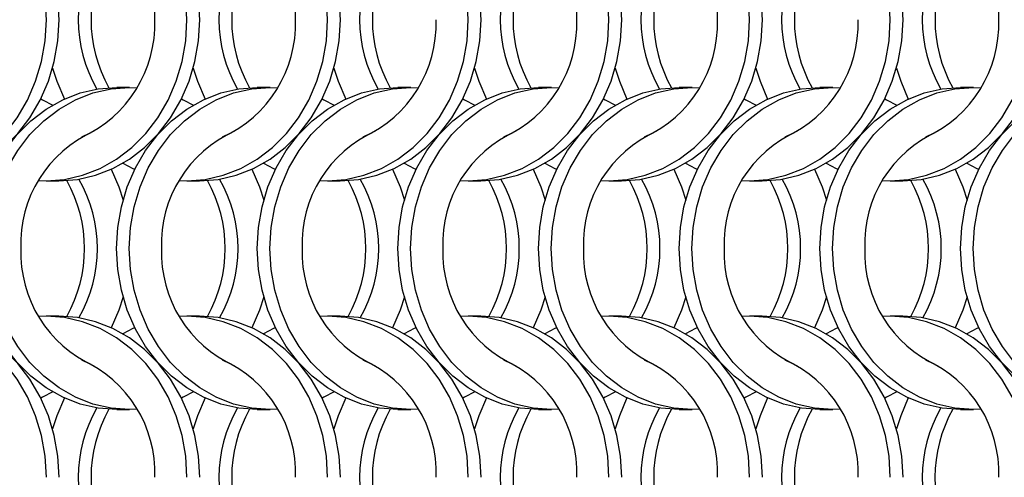
# Model space of a CAD drawing. Units: millimetres. Extents: x 66 to 2490, y 37 to 1677.
# Drawn here: x 377 to 463, y 582 to 622 of the extents above; entities that cross this region are included whole.
import ezdxf

# ---------------------------------------------------------------- set-up
doc = ezdxf.new("R2010")
doc.units = ezdxf.units.MM
doc.header["$LTSCALE"] = 6

msp = doc.modelspace()

# ---------------------------------------------------------------- linework, layer by layer
at = {"color": 7, "linetype": 'Continuous', "lineweight": 25}
for p, q in [((386.523, 616.215), (385.408, 616.215)), ((398.823, 616.215), (397.708, 616.215)), ((411.123, 616.215), (410.008, 616.215)), ((423.423, 616.215), (422.308, 616.215)), ((435.723, 616.215), (434.608, 616.215)), ((448.023, 616.215), (446.908, 616.215)), ((460.323, 616.215), (459.208, 616.215)), ((379.247, 608.065), (380.362, 608.065)), ((391.547, 608.065), (392.662, 608.065)), ((403.847, 608.065), (404.962, 608.065)), ((416.147, 608.065), (417.262, 608.065)), ((428.447, 608.065), (429.562, 608.065)), ((440.747, 608.065), (441.862, 608.065)), ((453.047, 608.065), (454.162, 608.065)), ((380.362, 596.215), (379.247, 596.215)), ((392.662, 596.215), (391.547, 596.215)), ((404.962, 596.215), (403.847, 596.215)), ((417.262, 596.215), (416.147, 596.215)), ((429.562, 596.215), (428.447, 596.215)), ((441.862, 596.215), (440.747, 596.215)), ((454.162, 596.215), (453.047, 596.215)), ((385.408, 588.065), (386.523, 588.065)), ((397.708, 588.065), (398.823, 588.065)), ((410.008, 588.065), (411.123, 588.065)), ((422.308, 588.065), (423.423, 588.065)), ((434.608, 588.065), (435.723, 588.065)), ((446.908, 588.065), (448.023, 588.065)), ((459.208, 588.065), (460.323, 588.065))]:
    msp.add_line(p, q, dxfattribs=at)
at = {"color": 7, "linetype": 'Continuous', "lineweight": 25, "flags": 128}
for points in [[(379.258, 622.14), (379.152, 623.977), (378.838, 625.783), (378.321, 627.526), (377.608, 629.177), (376.714, 630.708), (375.652, 632.092), (374.441, 633.306), (373.102, 634.329), (371.658, 635.143), (370.133, 635.735), (368.554, 636.094), (366.947, 636.215), (366.285, 636.194)], [(380.373, 622.14), (380.267, 623.977), (379.953, 625.783), (379.436, 627.526), (378.723, 629.177), (377.829, 630.708), (376.767, 632.092), (375.556, 633.306), (374.218, 634.329), (372.773, 635.143), (371.249, 635.735), (369.669, 636.094), (368.062, 636.215)], [(391.558, 622.14), (391.452, 623.977), (391.138, 625.783), (390.621, 627.526), (389.908, 629.177), (389.014, 630.708), (387.952, 632.092), (386.741, 633.306), (385.402, 634.329), (383.958, 635.143), (382.433, 635.735), (380.854, 636.094), (379.247, 636.215), (378.585, 636.194)], [(392.673, 622.14), (392.567, 623.977), (392.253, 625.783), (391.736, 627.526), (391.023, 629.177), (390.129, 630.708), (389.067, 632.092), (387.856, 633.306), (386.518, 634.329), (385.073, 635.143), (383.549, 635.735), (381.969, 636.094), (380.362, 636.215)], [(403.858, 622.14), (403.752, 623.977), (403.438, 625.783), (402.921, 627.526), (402.208, 629.177), (401.314, 630.708), (400.252, 632.092), (399.041, 633.306), (397.702, 634.329), (396.258, 635.143), (394.733, 635.735), (393.154, 636.094), (391.547, 636.215), (390.885, 636.194)], [(404.973, 622.14), (404.867, 623.977), (404.553, 625.783), (404.036, 627.526), (403.323, 629.177), (402.429, 630.708), (401.367, 632.092), (400.156, 633.306), (398.818, 634.329), (397.373, 635.143), (395.849, 635.735), (394.269, 636.094), (392.662, 636.215)], [(416.158, 622.14), (416.052, 623.977), (415.738, 625.783), (415.221, 627.526), (414.508, 629.177), (413.614, 630.708), (412.552, 632.092), (411.341, 633.306), (410.002, 634.329), (408.558, 635.143), (407.033, 635.735), (405.454, 636.094), (403.847, 636.215), (403.185, 636.194)], [(417.273, 622.14), (417.167, 623.977), (416.853, 625.783), (416.336, 627.526), (415.623, 629.177), (414.729, 630.708), (413.667, 632.092), (412.456, 633.306), (411.118, 634.329), (409.673, 635.143), (408.149, 635.735), (406.569, 636.094), (404.962, 636.215)], [(428.458, 622.14), (428.352, 623.977), (428.038, 625.783), (427.521, 627.526), (426.808, 629.177), (425.914, 630.708), (424.852, 632.092), (423.641, 633.306), (422.302, 634.329), (420.858, 635.143), (419.333, 635.735), (417.754, 636.094), (416.147, 636.215), (415.485, 636.194)], [(429.573, 622.14), (429.467, 623.977), (429.153, 625.783), (428.636, 627.526), (427.923, 629.177), (427.029, 630.708), (425.967, 632.092), (424.756, 633.306), (423.418, 634.329), (421.973, 635.143), (420.449, 635.735), (418.869, 636.094), (417.262, 636.215)], [(440.758, 622.14), (440.652, 623.977), (440.338, 625.783), (439.821, 627.526), (439.108, 629.177), (438.214, 630.708), (437.152, 632.092), (435.941, 633.306), (434.602, 634.329), (433.158, 635.143), (431.633, 635.735), (430.054, 636.094), (428.447, 636.215), (427.785, 636.194)], [(441.873, 622.14), (441.767, 623.977), (441.453, 625.783), (440.936, 627.526), (440.223, 629.177), (439.329, 630.708), (438.267, 632.092), (437.056, 633.306), (435.718, 634.329), (434.273, 635.143), (432.749, 635.735), (431.169, 636.094), (429.562, 636.215)], [(453.058, 622.14), (452.952, 623.977), (452.638, 625.783), (452.121, 627.526), (451.408, 629.177), (450.514, 630.708), (449.452, 632.092), (448.241, 633.306), (446.902, 634.329), (445.458, 635.143), (443.933, 635.735), (442.354, 636.094), (440.747, 636.215), (440.085, 636.194)], [(454.173, 622.14), (454.067, 623.977), (453.753, 625.783), (453.236, 627.526), (452.523, 629.177), (451.629, 630.708), (450.567, 632.092), (449.356, 633.306), (448.018, 634.329), (446.573, 635.143), (445.049, 635.735), (443.469, 636.094), (441.862, 636.215)], [(366.285, 608.085), (366.947, 608.065), (368.554, 608.185), (370.133, 608.544), (371.658, 609.136), (373.102, 609.95), (374.441, 610.973), (375.652, 612.187), (376.714, 613.571), (377.608, 615.102), (378.321, 616.753), (378.838, 618.497), (379.152, 620.303), (379.258, 622.14)], [(368.062, 608.065), (369.669, 608.185), (371.249, 608.544), (372.773, 609.136), (374.218, 609.95), (375.556, 610.973), (376.767, 612.187), (377.829, 613.571), (378.723, 615.102), (379.436, 616.753), (379.953, 618.497), (380.267, 620.303), (380.373, 622.14)], [(378.585, 608.085), (379.247, 608.065), (380.854, 608.185), (382.433, 608.544), (383.958, 609.136), (385.402, 609.95), (386.741, 610.973), (387.952, 612.187), (389.014, 613.571), (389.908, 615.102), (390.621, 616.753), (391.138, 618.497), (391.452, 620.303), (391.558, 622.14)], [(380.362, 608.065), (381.969, 608.185), (383.549, 608.544), (385.073, 609.136), (386.518, 609.95), (387.856, 610.973), (389.067, 612.187), (390.129, 613.571), (391.023, 615.102), (391.736, 616.753), (392.253, 618.497), (392.567, 620.303), (392.673, 622.14)], [(390.885, 608.085), (391.547, 608.065), (393.154, 608.185), (394.733, 608.544), (396.258, 609.136), (397.702, 609.95), (399.041, 610.973), (400.252, 612.187), (401.314, 613.571), (402.208, 615.102), (402.921, 616.753), (403.438, 618.497), (403.752, 620.303), (403.858, 622.14)], [(392.662, 608.065), (394.269, 608.185), (395.849, 608.544), (397.373, 609.136), (398.818, 609.95), (400.156, 610.973), (401.367, 612.187), (402.429, 613.571), (403.323, 615.102), (404.036, 616.753), (404.553, 618.497), (404.867, 620.303), (404.973, 622.14)], [(403.185, 608.085), (403.847, 608.065), (405.454, 608.185), (407.033, 608.544), (408.558, 609.136), (410.002, 609.95), (411.341, 610.973), (412.552, 612.187), (413.614, 613.571), (414.508, 615.102), (415.221, 616.753), (415.738, 618.497), (416.052, 620.303), (416.158, 622.14)], [(404.962, 608.065), (406.569, 608.185), (408.149, 608.544), (409.673, 609.136), (411.118, 609.95), (412.456, 610.973), (413.667, 612.187), (414.729, 613.571), (415.623, 615.102), (416.336, 616.753), (416.853, 618.497), (417.167, 620.303), (417.273, 622.14)], [(415.485, 608.085), (416.147, 608.065), (417.754, 608.185), (419.333, 608.544), (420.858, 609.136), (422.302, 609.95), (423.641, 610.973), (424.852, 612.187), (425.914, 613.571), (426.808, 615.102), (427.521, 616.753), (428.038, 618.497), (428.352, 620.303), (428.458, 622.14)], [(417.262, 608.065), (418.869, 608.185), (420.449, 608.544), (421.973, 609.136), (423.418, 609.95), (424.756, 610.973), (425.967, 612.187), (427.029, 613.571), (427.923, 615.102), (428.636, 616.753), (429.153, 618.497), (429.467, 620.303), (429.573, 622.14)], [(427.785, 608.085), (428.447, 608.065), (430.054, 608.185), (431.633, 608.544), (433.158, 609.136), (434.602, 609.95), (435.941, 610.973), (437.152, 612.187), (438.214, 613.571), (439.108, 615.102), (439.821, 616.753), (440.338, 618.497), (440.652, 620.303), (440.758, 622.14)], [(429.562, 608.065), (431.169, 608.185), (432.749, 608.544), (434.273, 609.136), (435.718, 609.95), (437.056, 610.973), (438.267, 612.187), (439.329, 613.571), (440.223, 615.102), (440.936, 616.753), (441.453, 618.497), (441.767, 620.303), (441.873, 622.14)], [(440.085, 608.085), (440.747, 608.065), (442.354, 608.185), (443.933, 608.544), (445.458, 609.136), (446.902, 609.95), (448.241, 610.973), (449.452, 612.187), (450.514, 613.571), (451.408, 615.102), (452.121, 616.753), (452.638, 618.497), (452.952, 620.303), (453.058, 622.14)], [(441.862, 608.065), (443.469, 608.185), (445.049, 608.544), (446.573, 609.136), (448.018, 609.95), (449.356, 610.973), (450.567, 612.187), (451.629, 613.571), (452.523, 615.102), (453.236, 616.753), (453.753, 618.497), (454.067, 620.303), (454.173, 622.14)], [(452.385, 608.085), (453.047, 608.065), (454.654, 608.185), (456.233, 608.544), (457.758, 609.136), (459.202, 609.95), (460.541, 610.973), (461.752, 612.187), (462.814, 613.571), (463.708, 615.102), (464.421, 616.753), (464.938, 618.497), (465.252, 620.303), (465.358, 622.14)], [(454.162, 608.065), (455.769, 608.185), (457.349, 608.544), (458.873, 609.136), (460.318, 609.95), (461.656, 610.973), (462.867, 612.187), (463.929, 613.571), (464.823, 615.102), (465.536, 616.753), (466.053, 618.497), (466.367, 620.303), (466.473, 622.14)], [(379.805, 617.914), (380.174, 616.753), (380.834, 615.207)], [(392.105, 617.914), (392.474, 616.753), (393.134, 615.207)], [(404.405, 617.914), (404.774, 616.753), (405.434, 615.207)], [(416.705, 617.914), (417.074, 616.753), (417.734, 615.207)], [(429.005, 617.914), (429.374, 616.753), (430.034, 615.207)], [(441.305, 617.914), (441.674, 616.753), (442.334, 615.207)], [(453.605, 617.914), (453.974, 616.753), (454.634, 615.207)], [(373.098, 602.14), (373.203, 603.977), (373.517, 605.783), (374.035, 607.526), (374.747, 609.177), (375.642, 610.708), (376.703, 612.092), (377.914, 613.306), (379.253, 614.329), (380.697, 615.143), (382.222, 615.735), (383.801, 616.094), (385.408, 616.215)], [(374.213, 602.14), (374.318, 603.977), (374.632, 605.783), (375.15, 607.526), (375.862, 609.177), (376.757, 610.708), (377.818, 612.092), (379.029, 613.306), (380.368, 614.329), (381.812, 615.143), (383.337, 615.735), (384.916, 616.094), (386.523, 616.215), (387.185, 616.194)], [(385.398, 602.14), (385.503, 603.977), (385.817, 605.783), (386.335, 607.526), (387.047, 609.177), (387.942, 610.708), (389.003, 612.092), (390.214, 613.306), (391.553, 614.329), (392.997, 615.143), (394.522, 615.735), (396.101, 616.094), (397.708, 616.215)], [(386.513, 602.14), (386.618, 603.977), (386.932, 605.783), (387.45, 607.526), (388.162, 609.177), (389.057, 610.708), (390.118, 612.092), (391.329, 613.306), (392.668, 614.329), (394.112, 615.143), (395.637, 615.735), (397.216, 616.094), (398.823, 616.215), (399.485, 616.194)], [(397.698, 602.14), (397.803, 603.977), (398.117, 605.783), (398.635, 607.526), (399.347, 609.177), (400.242, 610.708), (401.303, 612.092), (402.514, 613.306), (403.853, 614.329), (405.297, 615.143), (406.822, 615.735), (408.401, 616.094), (410.008, 616.215)], [(398.813, 602.14), (398.918, 603.977), (399.232, 605.783), (399.75, 607.526), (400.462, 609.177), (401.357, 610.708), (402.418, 612.092), (403.629, 613.306), (404.968, 614.329), (406.412, 615.143), (407.937, 615.735), (409.516, 616.094), (411.123, 616.215), (411.785, 616.194)], [(409.998, 602.14), (410.103, 603.977), (410.417, 605.783), (410.935, 607.526), (411.647, 609.177), (412.542, 610.708), (413.603, 612.092), (414.814, 613.306), (416.153, 614.329), (417.597, 615.143), (419.122, 615.735), (420.701, 616.094), (422.308, 616.215)], [(411.113, 602.14), (411.218, 603.977), (411.532, 605.783), (412.05, 607.526), (412.762, 609.177), (413.657, 610.708), (414.718, 612.092), (415.929, 613.306), (417.268, 614.329), (418.712, 615.143), (420.237, 615.735), (421.816, 616.094), (423.423, 616.215), (424.085, 616.194)], [(422.298, 602.14), (422.403, 603.977), (422.717, 605.783), (423.235, 607.526), (423.947, 609.177), (424.842, 610.708), (425.903, 612.092), (427.114, 613.306), (428.453, 614.329), (429.897, 615.143), (431.422, 615.735), (433.001, 616.094), (434.608, 616.215)], [(423.413, 602.14), (423.518, 603.977), (423.832, 605.783), (424.35, 607.526), (425.062, 609.177), (425.957, 610.708), (427.018, 612.092), (428.229, 613.306), (429.568, 614.329), (431.012, 615.143), (432.537, 615.735), (434.116, 616.094), (435.723, 616.215), (436.385, 616.194)], [(434.598, 602.14), (434.703, 603.977), (435.017, 605.783), (435.535, 607.526), (436.247, 609.177), (437.142, 610.708), (438.203, 612.092), (439.414, 613.306), (440.753, 614.329), (442.197, 615.143), (443.722, 615.735), (445.301, 616.094), (446.908, 616.215)], [(435.713, 602.14), (435.818, 603.977), (436.132, 605.783), (436.65, 607.526), (437.362, 609.177), (438.257, 610.708), (439.318, 612.092), (440.529, 613.306), (441.868, 614.329), (443.312, 615.143), (444.837, 615.735), (446.416, 616.094), (448.023, 616.215), (448.685, 616.194)], [(446.898, 602.14), (447.003, 603.977), (447.317, 605.783), (447.835, 607.526), (448.547, 609.177), (449.442, 610.708), (450.503, 612.092), (451.714, 613.306), (453.053, 614.329), (454.497, 615.143), (456.022, 615.735), (457.601, 616.094), (459.208, 616.215)], [(448.013, 602.14), (448.118, 603.977), (448.432, 605.783), (448.95, 607.526), (449.662, 609.177), (450.557, 610.708), (451.618, 612.092), (452.829, 613.306), (454.168, 614.329), (455.612, 615.143), (457.137, 615.735), (458.716, 616.094), (460.323, 616.215), (460.985, 616.194)], [(459.198, 602.14), (459.303, 603.977), (459.617, 605.783), (460.135, 607.526), (460.847, 609.177), (461.742, 610.708), (462.803, 612.092), (464.014, 613.306), (465.353, 614.329), (466.797, 615.143), (468.322, 615.735), (469.901, 616.094), (471.508, 616.215)], [(460.313, 602.14), (460.418, 603.977), (460.732, 605.783), (461.25, 607.526), (461.962, 609.177), (462.857, 610.708), (463.918, 612.092), (465.129, 613.306), (466.468, 614.329), (467.912, 615.143), (469.437, 615.735), (471.016, 616.094), (472.623, 616.215), (473.285, 616.194)], [(378.78, 615.215), (378.934, 615.143), (379.816, 614.679)], [(391.08, 615.215), (391.234, 615.143), (392.116, 614.679)], [(403.38, 615.215), (403.534, 615.143), (404.416, 614.679)], [(415.68, 615.215), (415.834, 615.143), (416.716, 614.679)], [(427.98, 615.215), (428.134, 615.143), (429.016, 614.679)], [(440.28, 615.215), (440.434, 615.143), (441.316, 614.679)], [(452.58, 615.215), (452.734, 615.143), (453.616, 614.679)], [(385.955, 609.601), (386.836, 609.136), (386.991, 609.064)], [(398.255, 609.601), (399.136, 609.136), (399.291, 609.064)], [(410.555, 609.601), (411.436, 609.136), (411.591, 609.064)], [(422.855, 609.601), (423.736, 609.136), (423.891, 609.064)], [(435.155, 609.601), (436.036, 609.136), (436.191, 609.064)], [(447.455, 609.601), (448.336, 609.136), (448.491, 609.064)], [(459.755, 609.601), (460.636, 609.136), (460.791, 609.064)], [(384.936, 609.072), (385.596, 607.526), (385.966, 606.365)], [(397.236, 609.072), (397.896, 607.526), (398.266, 606.365)], [(409.536, 609.072), (410.196, 607.526), (410.566, 606.365)], [(421.836, 609.072), (422.496, 607.526), (422.866, 606.365)], [(434.136, 609.072), (434.796, 607.526), (435.166, 606.365)], [(446.436, 609.072), (447.096, 607.526), (447.466, 606.365)], [(458.736, 609.072), (459.396, 607.526), (459.766, 606.365)], [(385.408, 588.065), (383.801, 588.185), (382.222, 588.544), (380.697, 589.136), (379.253, 589.95), (377.914, 590.973), (376.703, 592.187), (375.642, 593.571), (374.747, 595.102), (374.035, 596.753), (373.517, 598.497), (373.203, 600.303), (373.098, 602.14)], [(387.185, 588.085), (386.523, 588.065), (384.916, 588.185), (383.337, 588.544), (381.812, 589.136), (380.368, 589.95), (379.029, 590.973), (377.818, 592.187), (376.757, 593.571), (375.862, 595.102), (375.15, 596.753), (374.632, 598.497), (374.318, 600.303), (374.213, 602.14)], [(397.708, 588.065), (396.101, 588.185), (394.522, 588.544), (392.997, 589.136), (391.553, 589.95), (390.214, 590.973), (389.003, 592.187), (387.942, 593.571), (387.047, 595.102), (386.335, 596.753), (385.817, 598.497), (385.503, 600.303), (385.398, 602.14)], [(399.485, 588.085), (398.823, 588.065), (397.216, 588.185), (395.637, 588.544), (394.112, 589.136), (392.668, 589.95), (391.329, 590.973), (390.118, 592.187), (389.057, 593.571), (388.162, 595.102), (387.45, 596.753), (386.932, 598.497), (386.618, 600.303), (386.513, 602.14)], [(410.008, 588.065), (408.401, 588.185), (406.822, 588.544), (405.297, 589.136), (403.853, 589.95), (402.514, 590.973), (401.303, 592.187), (400.242, 593.571), (399.347, 595.102), (398.635, 596.753), (398.117, 598.497), (397.803, 600.303), (397.698, 602.14)], [(411.785, 588.085), (411.123, 588.065), (409.516, 588.185), (407.937, 588.544), (406.412, 589.136), (404.968, 589.95), (403.629, 590.973), (402.418, 592.187), (401.357, 593.571), (400.462, 595.102), (399.75, 596.753), (399.232, 598.497), (398.918, 600.303), (398.813, 602.14)], [(422.308, 588.065), (420.701, 588.185), (419.122, 588.544), (417.597, 589.136), (416.153, 589.95), (414.814, 590.973), (413.603, 592.187), (412.542, 593.571), (411.647, 595.102), (410.935, 596.753), (410.417, 598.497), (410.103, 600.303), (409.998, 602.14)], [(424.085, 588.085), (423.423, 588.065), (421.816, 588.185), (420.237, 588.544), (418.712, 589.136), (417.268, 589.95), (415.929, 590.973), (414.718, 592.187), (413.657, 593.571), (412.762, 595.102), (412.05, 596.753), (411.532, 598.497), (411.218, 600.303), (411.113, 602.14)], [(434.608, 588.065), (433.001, 588.185), (431.422, 588.544), (429.897, 589.136), (428.453, 589.95), (427.114, 590.973), (425.903, 592.187), (424.842, 593.571), (423.947, 595.102), (423.235, 596.753), (422.717, 598.497), (422.403, 600.303), (422.298, 602.14)], [(436.385, 588.085), (435.723, 588.065), (434.116, 588.185), (432.537, 588.544), (431.012, 589.136), (429.568, 589.95), (428.229, 590.973), (427.018, 592.187), (425.957, 593.571), (425.062, 595.102), (424.35, 596.753), (423.832, 598.497), (423.518, 600.303), (423.413, 602.14)], [(446.908, 588.065), (445.301, 588.185), (443.722, 588.544), (442.197, 589.136), (440.753, 589.95), (439.414, 590.973), (438.203, 592.187), (437.142, 593.571), (436.247, 595.102), (435.535, 596.753), (435.017, 598.497), (434.703, 600.303), (434.598, 602.14)], [(448.685, 588.085), (448.023, 588.065), (446.416, 588.185), (444.837, 588.544), (443.312, 589.136), (441.868, 589.95), (440.529, 590.973), (439.318, 592.187), (438.257, 593.571), (437.362, 595.102), (436.65, 596.753), (436.132, 598.497), (435.818, 600.303), (435.713, 602.14)], [(459.208, 588.065), (457.601, 588.185), (456.022, 588.544), (454.497, 589.136), (453.053, 589.95), (451.714, 590.973), (450.503, 592.187), (449.442, 593.571), (448.547, 595.102), (447.835, 596.753), (447.317, 598.497), (447.003, 600.303), (446.898, 602.14)], [(460.985, 588.085), (460.323, 588.065), (458.716, 588.185), (457.137, 588.544), (455.612, 589.136), (454.168, 589.95), (452.829, 590.973), (451.618, 592.187), (450.557, 593.571), (449.662, 595.102), (448.95, 596.753), (448.432, 598.497), (448.118, 600.303), (448.013, 602.14)], [(471.508, 588.065), (469.901, 588.185), (468.322, 588.544), (466.797, 589.136), (465.353, 589.95), (464.014, 590.973), (462.803, 592.187), (461.742, 593.571), (460.847, 595.102), (460.135, 596.753), (459.617, 598.497), (459.303, 600.303), (459.198, 602.14)], [(473.285, 588.085), (472.623, 588.065), (471.016, 588.185), (469.437, 588.544), (467.912, 589.136), (466.468, 589.95), (465.129, 590.973), (463.918, 592.187), (462.857, 593.571), (461.962, 595.102), (461.25, 596.753), (460.732, 598.497), (460.418, 600.303), (460.313, 602.14)], [(385.966, 597.914), (385.596, 596.753), (384.936, 595.207)], [(398.266, 597.914), (397.896, 596.753), (397.236, 595.207)], [(410.566, 597.914), (410.196, 596.753), (409.536, 595.207)], [(422.866, 597.914), (422.496, 596.753), (421.836, 595.207)], [(435.166, 597.914), (434.796, 596.753), (434.136, 595.207)], [(447.466, 597.914), (447.096, 596.753), (446.436, 595.207)], [(459.766, 597.914), (459.396, 596.753), (458.736, 595.207)], [(379.258, 582.14), (379.152, 583.977), (378.838, 585.783), (378.321, 587.526), (377.608, 589.177), (376.714, 590.708), (375.652, 592.092), (374.441, 593.306), (373.102, 594.329), (371.658, 595.143), (370.133, 595.735), (368.554, 596.094), (366.947, 596.215), (366.285, 596.194)], [(380.373, 582.14), (380.267, 583.977), (379.953, 585.783), (379.436, 587.526), (378.723, 589.177), (377.829, 590.708), (376.767, 592.092), (375.556, 593.306), (374.218, 594.329), (372.773, 595.143), (371.249, 595.735), (369.669, 596.094), (368.062, 596.215)], [(391.558, 582.14), (391.452, 583.977), (391.138, 585.783), (390.621, 587.526), (389.908, 589.177), (389.014, 590.708), (387.952, 592.092), (386.741, 593.306), (385.402, 594.329), (383.958, 595.143), (382.433, 595.735), (380.854, 596.094), (379.247, 596.215), (378.585, 596.194)], [(392.673, 582.14), (392.567, 583.977), (392.253, 585.783), (391.736, 587.526), (391.023, 589.177), (390.129, 590.708), (389.067, 592.092), (387.856, 593.306), (386.518, 594.329), (385.073, 595.143), (383.549, 595.735), (381.969, 596.094), (380.362, 596.215)], [(403.858, 582.14), (403.752, 583.977), (403.438, 585.783), (402.921, 587.526), (402.208, 589.177), (401.314, 590.708), (400.252, 592.092), (399.041, 593.306), (397.702, 594.329), (396.258, 595.143), (394.733, 595.735), (393.154, 596.094), (391.547, 596.215), (390.885, 596.194)], [(404.973, 582.14), (404.867, 583.977), (404.553, 585.783), (404.036, 587.526), (403.323, 589.177), (402.429, 590.708), (401.367, 592.092), (400.156, 593.306), (398.818, 594.329), (397.373, 595.143), (395.849, 595.735), (394.269, 596.094), (392.662, 596.215)], [(416.158, 582.14), (416.052, 583.977), (415.738, 585.783), (415.221, 587.526), (414.508, 589.177), (413.614, 590.708), (412.552, 592.092), (411.341, 593.306), (410.002, 594.329), (408.558, 595.143), (407.033, 595.735), (405.454, 596.094), (403.847, 596.215), (403.185, 596.194)], [(417.273, 582.14), (417.167, 583.977), (416.853, 585.783), (416.336, 587.526), (415.623, 589.177), (414.729, 590.708), (413.667, 592.092), (412.456, 593.306), (411.118, 594.329), (409.673, 595.143), (408.149, 595.735), (406.569, 596.094), (404.962, 596.215)], [(428.458, 582.14), (428.352, 583.977), (428.038, 585.783), (427.521, 587.526), (426.808, 589.177), (425.914, 590.708), (424.852, 592.092), (423.641, 593.306), (422.302, 594.329), (420.858, 595.143), (419.333, 595.735), (417.754, 596.094), (416.147, 596.215), (415.485, 596.194)], [(429.573, 582.14), (429.467, 583.977), (429.153, 585.783), (428.636, 587.526), (427.923, 589.177), (427.029, 590.708), (425.967, 592.092), (424.756, 593.306), (423.418, 594.329), (421.973, 595.143), (420.449, 595.735), (418.869, 596.094), (417.262, 596.215)], [(440.758, 582.14), (440.652, 583.977), (440.338, 585.783), (439.821, 587.526), (439.108, 589.177), (438.214, 590.708), (437.152, 592.092), (435.941, 593.306), (434.602, 594.329), (433.158, 595.143), (431.633, 595.735), (430.054, 596.094), (428.447, 596.215), (427.785, 596.194)], [(441.873, 582.14), (441.767, 583.977), (441.453, 585.783), (440.936, 587.526), (440.223, 589.177), (439.329, 590.708), (438.267, 592.092), (437.056, 593.306), (435.718, 594.329), (434.273, 595.143), (432.749, 595.735), (431.169, 596.094), (429.562, 596.215)], [(453.058, 582.14), (452.952, 583.977), (452.638, 585.783), (452.121, 587.526), (451.408, 589.177), (450.514, 590.708), (449.452, 592.092), (448.241, 593.306), (446.902, 594.329), (445.458, 595.143), (443.933, 595.735), (442.354, 596.094), (440.747, 596.215), (440.085, 596.194)], [(454.173, 582.14), (454.067, 583.977), (453.753, 585.783), (453.236, 587.526), (452.523, 589.177), (451.629, 590.708), (450.567, 592.092), (449.356, 593.306), (448.018, 594.329), (446.573, 595.143), (445.049, 595.735), (443.469, 596.094), (441.862, 596.215)], [(465.358, 582.14), (465.252, 583.977), (464.938, 585.783), (464.421, 587.526), (463.708, 589.177), (462.814, 590.708), (461.752, 592.092), (460.541, 593.306), (459.202, 594.329), (457.758, 595.143), (456.233, 595.735), (454.654, 596.094), (453.047, 596.215), (452.385, 596.194)], [(466.473, 582.14), (466.367, 583.977), (466.053, 585.783), (465.536, 587.526), (464.823, 589.177), (463.929, 590.708), (462.867, 592.092), (461.656, 593.306), (460.318, 594.329), (458.873, 595.143), (457.349, 595.735), (455.769, 596.094), (454.162, 596.215)], [(386.991, 595.215), (386.836, 595.143), (385.955, 594.679)], [(399.291, 595.215), (399.136, 595.143), (398.255, 594.679)], [(411.591, 595.215), (411.436, 595.143), (410.555, 594.679)], [(423.891, 595.215), (423.736, 595.143), (422.855, 594.679)], [(436.191, 595.215), (436.036, 595.143), (435.155, 594.679)], [(448.491, 595.215), (448.336, 595.143), (447.455, 594.679)], [(460.791, 595.215), (460.636, 595.143), (459.755, 594.679)], [(379.816, 589.601), (378.934, 589.136), (378.78, 589.064)], [(380.834, 589.072), (380.174, 587.526), (379.805, 586.365)], [(392.116, 589.601), (391.234, 589.136), (391.08, 589.064)], [(393.134, 589.072), (392.474, 587.526), (392.105, 586.365)], [(404.416, 589.601), (403.534, 589.136), (403.38, 589.064)], [(405.434, 589.072), (404.774, 587.526), (404.405, 586.365)], [(416.716, 589.601), (415.834, 589.136), (415.68, 589.064)], [(417.734, 589.072), (417.074, 587.526), (416.705, 586.365)], [(429.016, 589.601), (428.134, 589.136), (427.98, 589.064)], [(430.034, 589.072), (429.374, 587.526), (429.005, 586.365)], [(441.316, 589.601), (440.434, 589.136), (440.28, 589.064)], [(442.334, 589.072), (441.674, 587.526), (441.305, 586.365)], [(453.616, 589.601), (452.734, 589.136), (452.58, 589.064)], [(454.634, 589.072), (453.974, 587.526), (453.605, 586.365)]]:
    msp.add_lwpolyline(points, dxfattribs=at)
at = {"color": 7, "linetype": 'Continuous', "lineweight": 25}
for centre, radius, start, end in [((377.996, 622.566), 10.75, 357.72974, 66.0443), ((390.296, 622.566), 10.75, 357.72995, 66.04421), ((414.896, 622.566), 10.75, 357.72995, 66.04421), ((427.196, 622.566), 10.75, 357.72995, 66.04421), ((451.796, 622.566), 10.75, 357.72988, 66.04428), ((394.171, 622.14), 12.119, 149.97212, 210.02788), ((395.297, 622.14), 12.129, 150.64134, 209.35866), ((406.471, 622.14), 12.119, 149.97258, 210.02742), ((407.596, 622.14), 12.129, 150.64116, 209.35884), ((418.771, 622.14), 12.119, 149.97203, 210.02797), ((419.897, 622.14), 12.129, 150.64158, 209.35842), ((431.071, 622.14), 12.119, 149.97203, 210.02797), ((432.197, 622.14), 12.129, 150.64158, 209.35842), ((443.371, 622.14), 12.119, 149.97203, 210.02797), ((444.497, 622.14), 12.129, 150.64158, 209.35842), ((455.671, 622.14), 12.119, 149.97203, 210.02797), ((456.797, 622.14), 12.129, 150.64158, 209.35842), ((467.971, 622.14), 12.119, 149.97203, 210.02797), ((469.097, 622.14), 12.129, 150.64125, 209.35875), ((377.939, 621.749), 10.805, 294.1556, 2.07052), ((390.239, 621.749), 10.805, 294.15555, 2.07045), ((402.539, 621.749), 10.805, 294.15562, 2.07037), ((414.839, 621.749), 10.805, 294.15562, 2.07037), ((427.139, 621.749), 10.805, 294.15562, 2.07037), ((439.439, 621.749), 10.805, 294.15562, 2.07037), ((451.739, 621.749), 10.805, 294.15562, 2.07037), ((387.775, 602.566), 10.75, 113.95605, 182.27006), ((400.075, 602.565), 10.75, 113.95623, 182.26964), ((412.375, 602.566), 10.75, 113.95614, 182.26985), ((424.675, 602.566), 10.75, 113.95614, 182.26985), ((436.975, 602.566), 10.75, 113.95614, 182.26985), ((449.275, 602.566), 10.75, 113.95614, 182.26985), ((461.575, 602.566), 10.75, 113.95614, 182.26985), ((370.474, 602.14), 12.129, 330.64124, 29.35876), ((371.599, 602.14), 12.119, 329.97212, 30.02788), ((382.774, 602.14), 12.129, 330.64106, 29.35894), ((383.899, 602.14), 12.119, 329.97258, 30.02742), ((395.074, 602.14), 12.129, 330.64148, 29.35852), ((396.2, 602.14), 12.119, 329.97203, 30.02797), ((407.374, 602.14), 12.129, 330.64148, 29.35852), ((408.5, 602.14), 12.119, 329.97203, 30.02797), ((419.674, 602.14), 12.129, 330.64148, 29.35852), ((420.8, 602.14), 12.119, 329.97203, 30.02797), ((431.974, 602.14), 12.129, 330.64148, 29.35852), ((433.1, 602.14), 12.119, 329.97203, 30.02797), ((444.274, 602.14), 12.129, 330.64148, 29.35852), ((445.4, 602.14), 12.119, 329.97203, 30.02797), ((387.832, 601.749), 10.805, 177.92929, 245.84475), ((400.132, 601.749), 10.805, 177.92958, 245.8447), ((412.432, 601.749), 10.805, 177.92943, 245.84472), ((424.732, 601.749), 10.805, 177.92943, 245.84472), ((437.032, 601.749), 10.805, 177.92943, 245.84472), ((449.332, 601.749), 10.805, 177.92943, 245.84472), ((461.632, 601.749), 10.805, 177.92943, 245.84472), ((377.996, 582.566), 10.75, 357.72974, 66.0443), ((390.296, 582.566), 10.75, 357.72995, 66.04421), ((402.596, 582.566), 10.75, 357.72995, 66.04421), ((414.896, 582.566), 10.75, 357.72995, 66.04421), ((427.196, 582.566), 10.75, 357.72995, 66.04421), ((439.496, 582.566), 10.75, 357.72995, 66.04421), ((451.796, 582.566), 10.75, 357.72988, 66.04428), ((394.171, 582.14), 12.119, 149.97196, 210.02804), ((395.297, 582.14), 12.129, 150.64128, 209.35872), ((406.471, 582.14), 12.119, 149.97241, 210.02759), ((407.596, 582.14), 12.129, 150.6411, 209.3589), ((418.771, 582.14), 12.119, 149.97187, 210.02813), ((419.897, 582.14), 12.129, 150.64152, 209.35848), ((431.071, 582.14), 12.119, 149.97187, 210.02813), ((432.197, 582.14), 12.129, 150.64152, 209.35848), ((443.371, 582.14), 12.119, 149.97187, 210.02813), ((444.497, 582.14), 12.129, 150.64152, 209.35848), ((455.671, 582.14), 12.119, 149.97187, 210.02813), ((456.797, 582.14), 12.129, 150.64152, 209.35848), ((467.971, 582.14), 12.119, 149.97187, 210.02813), ((469.096, 582.14), 12.129, 150.64119, 209.35881)]:
    msp.add_arc(centre, radius, start, end, dxfattribs=at)

doc.saveas('drawing.dxf')
